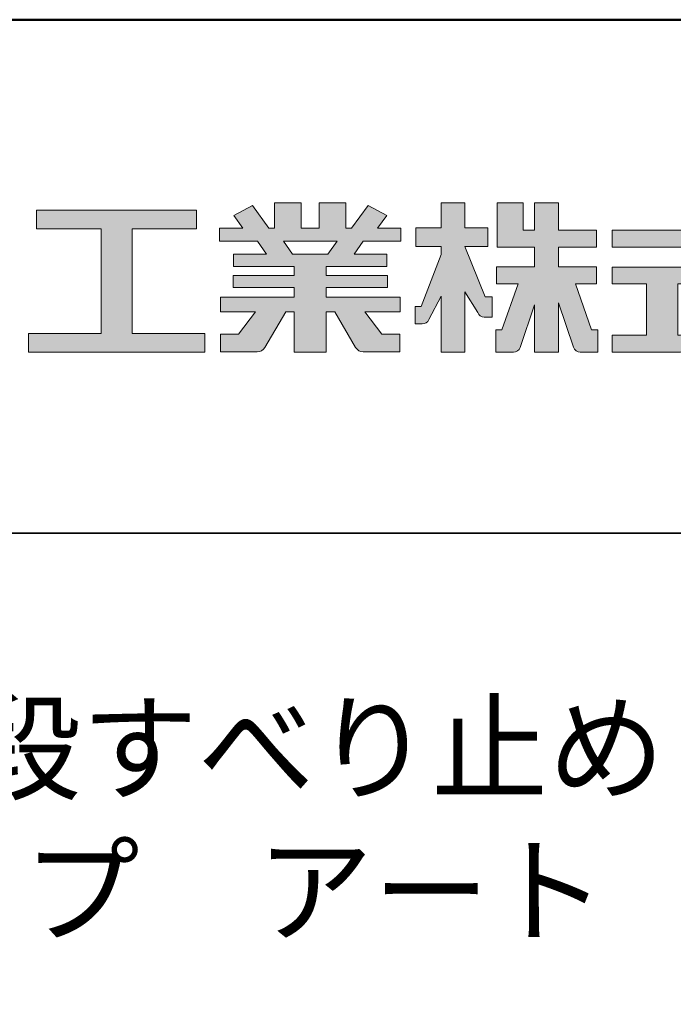
# Model space of a CAD drawing. Units: millimetres. Extents: x -970 to -170, y -2770 to -2216.
# Drawn here: x -256 to -218, y -2274 to -2216 of the extents above; entities that cross this region are included whole.
import ezdxf

# ---------------------------------------------------------------- set-up
doc = ezdxf.new("R2010")
doc.units = ezdxf.units.MM
for name, color, linetype in [('1-1', 7, 'Continuous'), ('10ユーザー', 161, 'Continuous'), ('_U+30EC_U+30A4_U+30E4_U+30FC 1', 7, 'Continuous'), ('moji', 70, 'Continuous'), ('zumenwaku', 190, 'Continuous')]:
    doc.layers.add(name, color=color, linetype=linetype)
doc.styles.add('MSP', font='txt')

# ---------------------------------------------------------------- blocks, each defined once
blk = doc.blocks.new('ナカ工業ロゴ')
at = {"layer": '1-1'}
h = blk.add_hatch(color=256, dxfattribs=at)
h.dxf.hatch_style = 1
edge = h.paths.add_edge_path()
edge.add_spline(control_points=[(63022.37, 18912.94), (63022.37, 18920.15), (63022.37, 18927.36), (63022.37, 18927.36), (63022.37, 18927.36), (63028.54, 18917.42), (63028.54, 18917.42)], knot_values=[19.5, 19.5, 19.5, 19.5, 20, 20, 20, 21, 21, 21, 21], degree=3, periodic=0)
edge.add_spline(control_points=[(63028.54, 18917.42), (63029.06, 18916.13), (63030.31, 18915.27), (63031.71, 18915.27), (63031.71, 18915.27), (63032.24, 18915.27), (63032.9, 18915.27)], knot_values=[21, 21, 21, 21, 22, 22, 22, 22.375023, 22.375023, 22.375023, 22.375023], degree=3, periodic=0)
edge.add_spline(control_points=[(63032.9, 18915.27), (63033.73, 18915.27), (63034.77, 18915.27), (63035.24, 18915.27)], knot_values=[22.375023, 22.375023, 22.375023, 22.375023, 22.843763, 22.843763, 22.843763, 22.843763], degree=3, periodic=0)
edge.add_spline(control_points=[(63035.49, 18915.27), (63035.49, 18915.27), (63035.49, 18915.27), (63035.49, 18915.27), (63035.49, 18915.27), (63035.49, 18915.27), (63035.49, 18915.27)], knot_values=[22.999766, 22.999766, 22.999766, 22.999766, 23, 23, 23, 23.000315, 23.000315, 23.000315, 23.000315], degree=3, periodic=0)
edge.add_spline(control_points=[(63035.49, 18915.69), (63035.49, 18916.08), (63035.49, 18916.73), (63035.49, 18917.51)], knot_values=[23.125007, 23.125007, 23.125007, 23.125007, 23.312504, 23.312504, 23.312504, 23.312504], degree=3, periodic=0)
edge.add_spline(control_points=[(63035.49, 18917.51), (63035.49, 18918.29), (63035.49, 18919.2), (63035.49, 18920.1)], knot_values=[23.312504, 23.312504, 23.312504, 23.312504, 23.5, 23.5, 23.5, 23.5], degree=3, periodic=0)
edge.add_spline(control_points=[(63035.49, 18920.1), (63035.49, 18921), (63035.49, 18921.91), (63035.49, 18922.69)], knot_values=[23.5, 23.5, 23.5, 23.5, 23.687496, 23.687496, 23.687496, 23.687496], degree=3, periodic=0)
edge.add_spline(control_points=[(63035.49, 18922.69), (63035.49, 18923.47), (63035.49, 18924.12), (63035.49, 18924.51)], knot_values=[23.687496, 23.687496, 23.687496, 23.687496, 23.874993, 23.874993, 23.874993, 23.874993], degree=3, periodic=0)
edge.add_spline(control_points=[(63035.49, 18924.93), (63035.49, 18924.93), (63035.49, 18924.93), (63035.49, 18924.93), (63035.49, 18924.93), (63035.49, 18924.93), (63035.49, 18924.93)], knot_values=[23.999868, 23.999868, 23.999868, 23.999868, 24, 24, 24, 24.0006, 24.0006, 24.0006, 24.0006], degree=3, periodic=0)
edge.add_spline(control_points=[(63035.49, 18924.93), (63035.49, 18924.93), (63035.49, 18924.93), (63035.49, 18924.93)], knot_values=[24.0006, 24.0006, 24.0006, 24.0006, 24.000967, 24.000967, 24.000967, 24.000967], degree=3, periodic=0)
edge.add_spline(control_points=[(63034.96, 18924.93), (63034.49, 18924.93), (63033.77, 18924.93), (63033.18, 18924.93)], knot_values=[24.249985, 24.249985, 24.249985, 24.249985, 24.624977, 24.624977, 24.624977, 24.624977], degree=3, periodic=0)
edge.add_spline(control_points=[(63033.18, 18924.93), (63032.59, 18924.93), (63032.11, 18924.93), (63032.11, 18924.93), (63032.11, 18924.93), (63029.68, 18930.96), (63027.25, 18936.99)], knot_values=[24.624977, 24.624977, 24.624977, 24.624977, 25, 25, 25, 25.5, 25.5, 25.5, 25.5], degree=3, periodic=0)
edge.add_spline(control_points=[(63027.25, 18936.99), (63024.82, 18943.03), (63022.39, 18949.06), (63022.39, 18949.06), (63022.39, 18949.06), (63025.13, 18949.06), (63027.88, 18949.06)], knot_values=[0.5, 0.5, 0.5, 0.5, 1, 1, 1, 1.5, 1.5, 1.5, 1.5], degree=3, periodic=0)
edge.add_spline(control_points=[(63027.88, 18949.06), (63030.62, 18949.06), (63033.36, 18949.06), (63033.36, 18949.06), (63033.36, 18949.06), (63033.36, 18951.28), (63033.36, 18953.51)], knot_values=[1.5, 1.5, 1.5, 1.5, 2, 2, 2, 2.5, 2.5, 2.5, 2.5], degree=3, periodic=0)
edge.add_spline(control_points=[(63033.36, 18953.51), (63033.36, 18955.74), (63033.36, 18957.96), (63033.36, 18957.96), (63033.36, 18957.96), (63030.61, 18957.96), (63027.86, 18957.96)], knot_values=[2.5, 2.5, 2.5, 2.5, 3, 3, 3, 3.5, 3.5, 3.5, 3.5], degree=3, periodic=0)
edge.add_spline(control_points=[(63027.86, 18957.96), (63025.12, 18957.96), (63022.37, 18957.96), (63022.37, 18957.96), (63022.37, 18957.96), (63022.37, 18960.97), (63022.37, 18963.98)], knot_values=[3.5, 3.5, 3.5, 3.5, 4, 4, 4, 4.5, 4.5, 4.5, 4.5], degree=3, periodic=0)
edge.add_spline(control_points=[(63022.37, 18963.98), (63022.37, 18966.99), (63022.37, 18970), (63022.37, 18970), (63022.37, 18970), (63019.56, 18970), (63016.74, 18970)], knot_values=[4.5, 4.5, 4.5, 4.5, 5, 5, 5, 5.5, 5.5, 5.5, 5.5], degree=3, periodic=0)
edge.add_spline(control_points=[(63016.74, 18970), (63013.93, 18970), (63011.12, 18970), (63011.12, 18970), (63011.12, 18970), (63011.12, 18966.99), (63011.12, 18963.98)], knot_values=[5.5, 5.5, 5.5, 5.5, 6, 6, 6, 6.5, 6.5, 6.5, 6.5], degree=3, periodic=0)
edge.add_spline(control_points=[(63011.12, 18963.98), (63011.12, 18960.97), (63011.12, 18957.96), (63011.12, 18957.96), (63011.12, 18957.96), (63008.06, 18957.96), (63005.01, 18957.96)], knot_values=[6.5, 6.5, 6.5, 6.5, 7, 7, 7, 7.5, 7.5, 7.5, 7.5], degree=3, periodic=0)
edge.add_spline(control_points=[(63005.01, 18957.96), (63001.95, 18957.96), (62998.89, 18957.96), (62998.89, 18957.96), (62998.89, 18957.96), (62998.89, 18955.74), (62998.89, 18953.51)], knot_values=[7.5, 7.5, 7.5, 7.5, 8, 8, 8, 8.5, 8.5, 8.5, 8.5], degree=3, periodic=0)
edge.add_spline(control_points=[(62998.89, 18953.51), (62998.89, 18951.28), (62998.89, 18949.06), (62998.89, 18949.06), (62998.89, 18949.06), (63001.95, 18949.06), (63005.01, 18949.06)], knot_values=[8.5, 8.5, 8.5, 8.5, 9, 9, 9, 9.5, 9.5, 9.5, 9.5], degree=3, periodic=0)
edge.add_spline(control_points=[(63005.01, 18949.06), (63008.06, 18949.06), (63011.12, 18949.06), (63011.12, 18949.06), (63011.12, 18949.06), (63011.12, 18948.11), (63011.12, 18947.17)], knot_values=[9.5, 9.5, 9.5, 9.5, 10, 10, 10, 10.5, 10.5, 10.5, 10.5], degree=3, periodic=0)
edge.add_spline(control_points=[(63011.12, 18947.17), (63011.12, 18946.23), (63011.12, 18945.28), (63011.12, 18945.28), (63011.12, 18945.28), (63008.73, 18939.07), (63006.34, 18932.85)], knot_values=[10.5, 10.5, 10.5, 10.5, 11, 11, 11, 11.5, 11.5, 11.5, 11.5], degree=3, periodic=0)
edge.add_spline(control_points=[(63006.34, 18932.85), (63003.95, 18926.64), (63001.56, 18920.43), (63001.56, 18920.43), (63001.56, 18920.43), (63000.81, 18920.43), (63000.06, 18920.43)], knot_values=[11.5, 11.5, 11.5, 11.5, 12, 12, 12, 12.5, 12.5, 12.5, 12.5], degree=3, periodic=0)
edge.add_spline(control_points=[(63000.06, 18920.43), (62999.31, 18920.43), (62998.56, 18920.43), (62998.56, 18920.43), (62998.56, 18920.43), (62998.56, 18918.32), (62998.56, 18916.21)], knot_values=[12.5, 12.5, 12.5, 12.5, 13, 13, 13, 13.5, 13.5, 13.5, 13.5], degree=3, periodic=0)
edge.add_spline(control_points=[(62998.56, 18916.21), (62998.56, 18914.1), (62998.56, 18911.99), (62998.56, 18911.99), (62998.56, 18911.99), (63001.97, 18911.99), (63001.97, 18911.99)], knot_values=[13.5, 13.5, 13.5, 13.5, 14, 14, 14, 15, 15, 15, 15], degree=3, periodic=0)
edge.add_spline(control_points=[(63001.97, 18911.99), (63003.36, 18911.99), (63004.62, 18912.85), (63005.13, 18914.14), (63005.13, 18914.14), (63006.63, 18916.95), (63008.13, 18919.76)], knot_values=[15, 15, 15, 15, 16, 16, 16, 16.5, 16.5, 16.5, 16.5], degree=3, periodic=0)
edge.add_spline(control_points=[(63008.13, 18919.76), (63009.62, 18922.57), (63011.12, 18925.38), (63011.12, 18925.38), (63011.12, 18925.38), (63011.12, 18918.67), (63011.12, 18911.96)], knot_values=[16.5, 16.5, 16.5, 16.5, 17, 17, 17, 17.5, 17.5, 17.5, 17.5], degree=3, periodic=0)
edge.add_spline(control_points=[(63011.12, 18911.96), (63011.12, 18905.24), (63011.12, 18898.53), (63011.12, 18898.53), (63011.12, 18898.53), (63013.93, 18898.53), (63016.74, 18898.53)], knot_values=[17.5, 17.5, 17.5, 17.5, 18, 18, 18, 18.5, 18.5, 18.5, 18.5], degree=3, periodic=0)
edge.add_spline(control_points=[(63016.74, 18898.53), (63019.56, 18898.53), (63022.37, 18898.53), (63022.37, 18898.53), (63022.37, 18898.53), (63022.37, 18905.74), (63022.37, 18912.94)], knot_values=[18.5, 18.5, 18.5, 18.5, 19, 19, 19, 19.5, 19.5, 19.5, 19.5], degree=3, periodic=0)
h = blk.add_hatch(color=256, dxfattribs=at)
h.dxf.hatch_style = 1
edge = h.paths.add_edge_path()
edge.add_spline(control_points=[(63083.1, 18909.21), (63083.1, 18909.21), (63075.4, 18931.21), (63075.4, 18931.21), (63075.4, 18931.21), (63085.44, 18931.21), (63085.44, 18931.21), (63085.44, 18931.21), (63085.44, 18939.36), (63085.44, 18939.36), (63085.44, 18939.36), (63067.19, 18939.36), (63067.19, 18939.36), (63067.19, 18939.36), (63067.19, 18948.73), (63067.19, 18948.73), (63067.19, 18948.73), (63085.44, 18948.73), (63085.44, 18948.73), (63085.44, 18948.73), (63085.44, 18956.88), (63085.44, 18956.88), (63085.44, 18956.88), (63067.19, 18956.88), (63067.19, 18956.88), (63067.19, 18956.88), (63067.19, 18970), (63067.19, 18970), (63067.19, 18970), (63055.76, 18970), (63055.76, 18970), (63055.76, 18970), (63055.76, 18956.88), (63055.76, 18956.88), (63055.76, 18956.88), (63050.36, 18956.88), (63050.36, 18956.88), (63050.36, 18956.88), (63050.36, 18970), (63050.36, 18970), (63050.36, 18970), (63037.86, 18970), (63037.86, 18970), (63037.86, 18970), (63037.86, 18956.88), (63037.86, 18956.88), (63037.86, 18956.88), (63037.83, 18956.88), (63037.83, 18956.88), (63037.83, 18956.88), (63037.83, 18948.73), (63037.83, 18948.73), (63037.83, 18948.73), (63055.76, 18948.73), (63055.76, 18948.73), (63055.76, 18948.73), (63055.76, 18939.36), (63055.76, 18939.36), (63055.76, 18939.36), (63037.57, 18939.36), (63037.57, 18939.36), (63037.57, 18939.36), (63037.57, 18931.21), (63037.57, 18931.21), (63037.57, 18931.21), (63047.88, 18931.21), (63047.88, 18931.21), (63047.88, 18931.21), (63040.17, 18909.18), (63040.17, 18909.18), (63040.17, 18909.18), (63037.27, 18909.18), (63037.27, 18909.18), (63037.27, 18909.18), (63037.27, 18898.5), (63037.27, 18898.5), (63037.27, 18898.5), (63045.61, 18898.5), (63045.61, 18898.5), (63047.07, 18898.5), (63048.36, 18899.43), (63048.83, 18900.8), (63048.83, 18900.8), (63055.76, 18921.13), (63055.76, 18921.13), (63055.76, 18921.13), (63055.76, 18898.53), (63055.76, 18898.53), (63055.76, 18898.53), (63067.19, 18898.53), (63067.19, 18898.53), (63067.19, 18898.53), (63067.19, 18922.1), (63067.19, 18922.1), (63067.19, 18922.1), (63074.44, 18900.83), (63074.44, 18900.83), (63074.91, 18899.46), (63076.2, 18898.53), (63077.66, 18898.53), (63077.66, 18898.53), (63086, 18898.53), (63086, 18898.53), (63086, 18898.53), (63086, 18909.21), (63086, 18909.21), (63086, 18909.21), (63083.1, 18909.21), (63083.1, 18909.21)], knot_values=[0, 0, 0, 0, 1, 1, 1, 2, 2, 2, 3, 3, 3, 4, 4, 4, 5, 5, 5, 6, 6, 6, 7, 7, 7, 8, 8, 8, 9, 9, 9, 10, 10, 10, 11, 11, 11, 12, 12, 12, 13, 13, 13, 14, 14, 14, 15, 15, 15, 16, 16, 16, 17, 17, 17, 18, 18, 18, 19, 19, 19, 20, 20, 20, 21, 21, 21, 22, 22, 22, 23, 23, 23, 24, 24, 24, 25, 25, 25, 26, 26, 26, 27, 27, 27, 28, 28, 28, 29, 29, 29, 30, 30, 30, 31, 31, 31, 32, 32, 32, 33, 33, 33, 34, 34, 34, 35, 35, 35, 36, 36, 36, 36], degree=3, periodic=0)
h = blk.add_hatch(color=256, dxfattribs=at)
h.dxf.hatch_style = 1
edge = h.paths.add_edge_path(flags=17)
edge.add_spline(control_points=[(63037.83, 18952.81), (63037.83, 18954.85), (63037.83, 18956.88), (63037.83, 18956.88), (63037.83, 18956.88), (63037.83, 18956.88), (63037.83, 18956.88)], knot_values=[15.99999, 15.99999, 15.99999, 15.99999, 16.249995, 16.249995, 16.249995, 16.5, 16.5, 16.5, 16.5], degree=3, periodic=0)
edge.add_spline(control_points=[(63037.83, 18956.88), (63037.83, 18956.88), (63037.83, 18956.88), (63037.83, 18956.88), (63037.83, 18956.88), (63037.83, 18955.85), (63037.83, 18954.51)], knot_values=[15.99999, 15.99999, 15.99999, 15.99999, 16.178327, 16.178327, 16.178327, 16.356655, 16.356655, 16.356655, 16.356655], degree=3, periodic=0)
edge.add_spline(control_points=[(63037.83, 18954.51), (63037.83, 18953.98), (63037.83, 18953.39), (63037.83, 18952.81)], knot_values=[16.356655, 16.356655, 16.356655, 16.356655, 16.5, 16.5, 16.5, 16.5], degree=3, periodic=0)
edge = h.paths.add_edge_path(flags=16)
edge.add_spline(control_points=[(63037.84, 18956.88), (63037.84, 18956.88), (63037.83, 18956.88), (63037.83, 18956.88)], knot_values=[15.5, 15.5, 15.5, 15.5, 15.99999, 15.99999, 15.99999, 15.99999], degree=3, periodic=0)
edge.add_spline(control_points=[(63037.86, 18956.88), (63037.86, 18956.88), (63037.83, 18956.88), (63037.83, 18956.88)], knot_values=[15.00001, 15.00001, 15.00001, 15.00001, 15.99999, 15.99999, 15.99999, 15.99999], degree=3, periodic=0)
edge.add_spline(control_points=[(63037.86, 18956.88), (63037.86, 18956.88), (63037.85, 18956.88), (63037.84, 18956.88)], knot_values=[15.00001, 15.00001, 15.00001, 15.00001, 15.5, 15.5, 15.5, 15.5], degree=3, periodic=0)
h = blk.add_hatch(color=256, dxfattribs=at)
h.dxf.hatch_style = 1
edge = h.paths.add_edge_path(flags=17)
edge.add_spline(control_points=[(63074.44, 18900.83), (63074.44, 18900.83), (63067.2, 18922.07), (63067.19, 18922.1)], knot_values=[31.000688, 31.000688, 31.000688, 31.000688, 32, 32, 32, 32], degree=3, periodic=0)
edge.add_spline(control_points=[(63067.19, 18922.1), (63067.19, 18922.1), (63067.19, 18922.1), (63067.19, 18922.1), (63067.19, 18922.1), (63067.19, 18919.06), (63067.19, 18915.16)], knot_values=[30.640583, 30.640583, 30.640583, 30.640583, 30.641271, 30.641271, 30.641271, 31.000688, 31.000688, 31.000688, 31.000688], degree=3, periodic=0)
edge.add_spline(control_points=[(63067.19, 18915.16), (63067.19, 18913.63), (63067.19, 18911.97), (63067.19, 18910.32)], knot_values=[30.5, 30.5, 30.5, 30.5, 30.640583, 30.640583, 30.640583, 30.640583], degree=3, periodic=0)
edge.add_spline(control_points=[(63067.19, 18910.32), (63067.19, 18916.21), (63067.19, 18922.1), (63067.19, 18922.1), (63067.19, 18922.1), (63074.44, 18900.83), (63074.44, 18900.83)], knot_values=[30.5, 30.5, 30.5, 30.5, 31, 31, 31, 32, 32, 32, 32], degree=3, periodic=0)
h = blk.add_hatch(color=256, dxfattribs=at)
h.dxf.hatch_style = 1
edge = h.paths.add_edge_path()
edge.add_spline(control_points=[(63086, 18906.53), (63086, 18906.6), (63086, 18906.67), (63086, 18906.73)], knot_values=[34.673177, 34.673177, 34.673177, 34.673177, 34.687496, 34.687496, 34.687496, 34.687496], degree=3, periodic=0)
edge.add_spline(control_points=[(63086, 18906.73), (63086, 18905.87), (63086, 18904.87), (63086, 18903.87)], knot_values=[34.5, 34.5, 34.5, 34.5, 34.687496, 34.687496, 34.687496, 34.687496], degree=3, periodic=0)
edge.add_spline(control_points=[(63086, 18903.87), (63086, 18904.8), (63086, 18905.72), (63086, 18906.53)], knot_values=[34.5, 34.5, 34.5, 34.5, 34.673177, 34.673177, 34.673177, 34.673177], degree=3, periodic=0)
h = blk.add_hatch(color=256, dxfattribs=at)
h.dxf.hatch_style = 1
edge = h.paths.add_edge_path(flags=17)
edge.add_spline(control_points=[(63086, 18898.53), (63086, 18898.53), (63086, 18898.53), (63086, 18898.53)], knot_values=[34.00083, 34.00083, 34.00083, 34.00083, 34.001231, 34.001231, 34.001231, 34.001231], degree=3, periodic=0)
edge.add_spline(control_points=[(63086, 18898.53), (63086, 18898.53), (63086, 18898.53), (63086, 18898.53), (63086, 18898.53), (63086, 18898.53), (63086, 18898.53)], knot_values=[33.9994, 33.9994, 33.9994, 33.9994, 34.00063, 34.00063, 34.00063, 34.001231, 34.001231, 34.001231, 34.001231], degree=3, periodic=0)
edge.add_spline(control_points=[(63086, 18898.53), (63086, 18898.53), (63086, 18898.53), (63086, 18898.53), (63086, 18898.53), (63086, 18898.53), (63086, 18898.53)], knot_values=[33.99932, 33.99932, 33.99932, 33.99932, 34, 34, 34, 34.00083, 34.00083, 34.00083, 34.00083], degree=3, periodic=0)
at = {"layer": '_U+30EC_U+30A4_U+30E4_U+30FC 1'}
h = blk.add_hatch(color=7, dxfattribs=at)
h.dxf.hatch_style = 2
h.paths.add_polyline_path([(62863.08, 18907.43), (62863.08, 18957.47), (62893.99, 18957.47), (62893.99, 18966.46), (62817.39, 18966.46), (62817.39, 18957.47), (62848.3, 18957.47), (62848.3, 18907.43), (62813.49, 18907.43), (62813.49, 18898.53), (62897.9, 18898.53), (62897.9, 18907.43)])
h = blk.add_hatch(color=7, dxfattribs=at)
h.dxf.hatch_style = 2
edge = h.paths.add_edge_path()
edge.add_spline(control_points=[(62991.82, 18951.64), (62991.82, 18951.64), (62991.82, 18957.76), (62991.82, 18957.76), (62991.82, 18957.76), (62980.65, 18957.76), (62980.65, 18957.76), (62980.65, 18957.76), (62984.99, 18963.92), (62984.99, 18963.92), (62984.99, 18963.92), (62976.07, 18968.75), (62976.07, 18968.75), (62976.07, 18968.75), (62968.2, 18957.76), (62968.2, 18957.76), (62968.2, 18957.76), (62965.45, 18957.76), (62965.45, 18957.76), (62965.45, 18957.76), (62965.45, 18970), (62965.45, 18970), (62965.45, 18970), (62952.7, 18970), (62952.7, 18970), (62952.7, 18970), (62952.7, 18957.76), (62952.7, 18957.76), (62952.7, 18957.76), (62944.08, 18957.76), (62944.08, 18957.76), (62944.08, 18957.76), (62944.08, 18970), (62944.08, 18970), (62944.08, 18970), (62931.34, 18970), (62931.34, 18970), (62931.34, 18970), (62931.34, 18957.76), (62931.34, 18957.76), (62931.34, 18957.76), (62928.59, 18957.76), (62928.59, 18957.76), (62928.59, 18957.76), (62920.71, 18968.75), (62920.71, 18968.75), (62920.71, 18968.75), (62911.8, 18963.92), (62911.8, 18963.92), (62911.8, 18963.92), (62916.14, 18957.76), (62916.14, 18957.76), (62916.14, 18957.76), (62904.97, 18957.76), (62904.97, 18957.76), (62904.97, 18957.76), (62904.97, 18951.64), (62904.97, 18951.64), (62904.97, 18951.64), (62923.08, 18951.64), (62923.08, 18951.64), (62923.08, 18951.64), (62927.45, 18945.39), (62927.45, 18945.39), (62927.45, 18945.39), (62911.72, 18945.39), (62911.72, 18945.39), (62911.72, 18945.39), (62911.72, 18939.43), (62911.72, 18939.43), (62911.72, 18939.43), (62940.71, 18939.43), (62940.71, 18939.43), (62940.71, 18939.43), (62940.71, 18935.14), (62940.71, 18935.14), (62940.71, 18935.14), (62911.47, 18935.14), (62911.47, 18935.14), (62911.47, 18935.14), (62911.47, 18929.39), (62911.47, 18929.39), (62911.47, 18929.39), (62940.71, 18929.39), (62940.71, 18929.39), (62940.71, 18929.39), (62940.71, 18924.79), (62940.71, 18924.79), (62940.71, 18924.79), (62905.43, 18924.79), (62905.43, 18924.79), (62905.43, 18924.79), (62905.43, 18917.83), (62905.43, 18917.83), (62905.43, 18917.83), (62922.19, 18917.83), (62922.19, 18917.83), (62922.19, 18917.83), (62914.12, 18907.1), (62914.12, 18907.1), (62914.12, 18907.1), (62905.44, 18907.1), (62905.44, 18907.1), (62905.44, 18907.1), (62905.44, 18898.65), (62905.44, 18898.65), (62905.44, 18898.65), (62923.02, 18898.65), (62923.02, 18898.65), (62924.53, 18898.65), (62925.93, 18899.46), (62926.69, 18900.76), (62926.69, 18900.76), (62936.64, 18917.83), (62936.64, 18917.83), (62936.64, 18917.83), (62940.71, 18917.83), (62940.71, 18917.83), (62940.71, 18917.83), (62940.71, 18898.53), (62940.71, 18898.53), (62940.71, 18898.53), (62956.08, 18898.53), (62956.08, 18898.53), (62956.08, 18898.53), (62956.08, 18917.83), (62956.08, 18917.83), (62956.08, 18917.83), (62960.15, 18917.83), (62960.15, 18917.83), (62960.15, 18917.83), (62970.09, 18900.76), (62970.09, 18900.76), (62970.85, 18899.46), (62972.25, 18898.65), (62973.76, 18898.65), (62973.76, 18898.65), (62991.34, 18898.65), (62991.34, 18898.65), (62991.34, 18898.65), (62991.34, 18907.1), (62991.34, 18907.1), (62991.34, 18907.1), (62982.66, 18907.1), (62982.66, 18907.1), (62982.66, 18907.1), (62974.59, 18917.83), (62974.59, 18917.83), (62974.59, 18917.83), (62991.36, 18917.83), (62991.36, 18917.83), (62991.36, 18917.83), (62991.36, 18924.79), (62991.36, 18924.79), (62991.36, 18924.79), (62956.08, 18924.79), (62956.08, 18924.79), (62956.08, 18924.79), (62956.08, 18929.39), (62956.08, 18929.39), (62956.08, 18929.39), (62985.32, 18929.39), (62985.32, 18929.39), (62985.32, 18929.39), (62985.32, 18935.14), (62985.32, 18935.14), (62985.32, 18935.14), (62956.08, 18935.14), (62956.08, 18935.14), (62956.08, 18935.14), (62956.08, 18939.43), (62956.08, 18939.43), (62956.08, 18939.43), (62985.07, 18939.43), (62985.07, 18939.43), (62985.07, 18939.43), (62985.07, 18945.39), (62985.07, 18945.39), (62985.07, 18945.39), (62969.34, 18945.39), (62969.34, 18945.39), (62969.34, 18945.39), (62973.71, 18951.64), (62973.71, 18951.64), (62973.71, 18951.64), (62991.82, 18951.64), (62991.82, 18951.64)], knot_values=[0, 0, 0, 0, 1, 1, 1, 2, 2, 2, 3, 3, 3, 4, 4, 4, 5, 5, 5, 6, 6, 6, 7, 7, 7, 8, 8, 8, 9, 9, 9, 10, 10, 10, 11, 11, 11, 12, 12, 12, 13, 13, 13, 14, 14, 14, 15, 15, 15, 16, 16, 16, 17, 17, 17, 18, 18, 18, 19, 19, 19, 20, 20, 20, 21, 21, 21, 22, 22, 22, 23, 23, 23, 24, 24, 24, 25, 25, 25, 26, 26, 26, 27, 27, 27, 28, 28, 28, 29, 29, 29, 30, 30, 30, 31, 31, 31, 32, 32, 32, 33, 33, 33, 34, 34, 34, 35, 35, 35, 36, 36, 36, 37, 37, 37, 38, 38, 38, 39, 39, 39, 40, 40, 40, 41, 41, 41, 42, 42, 42, 43, 43, 43, 44, 44, 44, 45, 45, 45, 46, 46, 46, 47, 47, 47, 48, 48, 48, 49, 49, 49, 50, 50, 50, 51, 51, 51, 52, 52, 52, 53, 53, 53, 54, 54, 54, 55, 55, 55, 56, 56, 56, 57, 57, 57, 58, 58, 58, 59, 59, 59, 60, 60, 60, 61, 61, 61, 62, 62, 62, 62], degree=3, periodic=0)
h.paths.add_polyline_path([(62956.84, 18945.39), (62939.95, 18945.39), (62935.57, 18951.64), (62961.21, 18951.64)])
h = blk.add_hatch(color=7, dxfattribs=at)
h.dxf.hatch_style = 2
edge = h.paths.add_edge_path()
edge.add_spline(control_points=[(63178.01, 18956.85), (63178.01, 18956.85), (63158.4, 18956.85), (63158.4, 18956.85), (63158.4, 18956.85), (63156.59, 18970), (63156.59, 18970), (63156.59, 18970), (63142.45, 18970), (63142.45, 18970), (63142.45, 18970), (63144.26, 18956.85), (63144.26, 18956.85), (63144.26, 18956.85), (63092.96, 18956.85), (63092.96, 18956.85), (63092.96, 18956.85), (63092.96, 18948.73), (63092.96, 18948.73), (63092.96, 18948.73), (63145.38, 18948.73), (63145.38, 18948.73), (63145.38, 18948.73), (63151.29, 18905.87), (63151.29, 18905.87), (63151.87, 18901.66), (63155.46, 18898.53), (63159.71, 18898.53), (63159.71, 18898.53), (63166.44, 18898.53), (63166.44, 18898.53), (63166.44, 18898.53), (63177.83, 18898.53), (63177.83, 18898.53), (63177.83, 18898.53), (63177.83, 18907.95), (63177.83, 18907.95), (63177.83, 18907.95), (63165.15, 18907.95), (63165.15, 18907.95), (63165.15, 18907.95), (63159.52, 18948.73), (63159.52, 18948.73), (63159.52, 18948.73), (63178.01, 18948.73), (63178.01, 18948.73), (63178.01, 18948.73), (63178.01, 18956.85), (63178.01, 18956.85)], knot_values=[0, 0, 0, 0, 1, 1, 1, 2, 2, 2, 3, 3, 3, 4, 4, 4, 5, 5, 5, 6, 6, 6, 7, 7, 7, 8, 8, 8, 9, 9, 9, 10, 10, 10, 11, 11, 11, 12, 12, 12, 13, 13, 13, 14, 14, 14, 15, 15, 15, 16, 16, 16, 16], degree=3, periodic=0)
h = blk.add_hatch(color=7, dxfattribs=at)
h.dxf.hatch_style = 2
h.paths.add_polyline_path([(63125.62, 18906.6), (63124.31, 18906.6), (63124.31, 18931.17), (63141.19, 18931.17), (63141.19, 18939.24), (63092.96, 18939.24), (63092.96, 18931.17), (63109.4, 18931.17), (63109.4, 18906.6), (63092.96, 18906.6), (63092.96, 18898.53), (63125.62, 18898.53), (63141.41, 18903.91), (63141.41, 18911.98)])
at = {"layer": '_U+30EC_U+30A4_U+30E4_U+30FC 1', "lineweight": 0}
for points in [[(62863.08, 18907.43), (62863.08, 18957.47), (62893.99, 18957.47), (62893.99, 18966.46), (62817.39, 18966.46), (62817.39, 18957.47), (62848.3, 18957.47), (62848.3, 18907.43), (62813.49, 18907.43), (62813.49, 18898.53), (62897.9, 18898.53), (62897.9, 18907.43), (62863.08, 18907.43)], [(62956.84, 18945.39), (62939.95, 18945.39), (62935.57, 18951.64), (62961.21, 18951.64), (62956.84, 18945.39)], [(63125.62, 18906.6), (63124.31, 18906.6), (63124.31, 18931.17), (63141.19, 18931.17), (63141.19, 18939.24), (63092.96, 18939.24), (63092.96, 18931.17), (63109.4, 18931.17), (63109.4, 18906.6), (63092.96, 18906.6), (63092.96, 18898.53), (63125.62, 18898.53), (63141.41, 18903.91), (63141.41, 18911.98), (63125.62, 18906.6)]]:
    blk.add_lwpolyline(points, dxfattribs=at)
for points, knots in [([(62991.82, 18951.64), (62991.82, 18951.64), (62991.82, 18957.76), (62991.82, 18957.76), (62991.82, 18957.76), (62980.65, 18957.76), (62980.65, 18957.76), (62980.65, 18957.76), (62984.99, 18963.92), (62984.99, 18963.92), (62984.99, 18963.92), (62976.07, 18968.75), (62976.07, 18968.75), (62976.07, 18968.75), (62968.2, 18957.76), (62968.2, 18957.76), (62968.2, 18957.76), (62965.45, 18957.76), (62965.45, 18957.76), (62965.45, 18957.76), (62965.45, 18970), (62965.45, 18970), (62965.45, 18970), (62952.7, 18970), (62952.7, 18970), (62952.7, 18970), (62952.7, 18957.76), (62952.7, 18957.76), (62952.7, 18957.76), (62944.08, 18957.76), (62944.08, 18957.76), (62944.08, 18957.76), (62944.08, 18970), (62944.08, 18970), (62944.08, 18970), (62931.34, 18970), (62931.34, 18970), (62931.34, 18970), (62931.34, 18957.76), (62931.34, 18957.76), (62931.34, 18957.76), (62928.59, 18957.76), (62928.59, 18957.76), (62928.59, 18957.76), (62920.71, 18968.75), (62920.71, 18968.75), (62920.71, 18968.75), (62911.8, 18963.92), (62911.8, 18963.92), (62911.8, 18963.92), (62916.14, 18957.76), (62916.14, 18957.76), (62916.14, 18957.76), (62904.97, 18957.76), (62904.97, 18957.76), (62904.97, 18957.76), (62904.97, 18951.64), (62904.97, 18951.64), (62904.97, 18951.64), (62923.08, 18951.64), (62923.08, 18951.64), (62923.08, 18951.64), (62927.45, 18945.39), (62927.45, 18945.39), (62927.45, 18945.39), (62911.72, 18945.39), (62911.72, 18945.39), (62911.72, 18945.39), (62911.72, 18939.43), (62911.72, 18939.43), (62911.72, 18939.43), (62940.71, 18939.43), (62940.71, 18939.43), (62940.71, 18939.43), (62940.71, 18935.14), (62940.71, 18935.14), (62940.71, 18935.14), (62911.47, 18935.14), (62911.47, 18935.14), (62911.47, 18935.14), (62911.47, 18929.39), (62911.47, 18929.39), (62911.47, 18929.39), (62940.71, 18929.39), (62940.71, 18929.39), (62940.71, 18929.39), (62940.71, 18924.79), (62940.71, 18924.79), (62940.71, 18924.79), (62905.43, 18924.79), (62905.43, 18924.79), (62905.43, 18924.79), (62905.43, 18917.83), (62905.43, 18917.83), (62905.43, 18917.83), (62922.19, 18917.83), (62922.19, 18917.83), (62922.19, 18917.83), (62914.12, 18907.1), (62914.12, 18907.1), (62914.12, 18907.1), (62905.44, 18907.1), (62905.44, 18907.1), (62905.44, 18907.1), (62905.44, 18898.65), (62905.44, 18898.65), (62905.44, 18898.65), (62923.02, 18898.65), (62923.02, 18898.65), (62924.53, 18898.65), (62925.93, 18899.46), (62926.69, 18900.76), (62926.69, 18900.76), (62936.64, 18917.83), (62936.64, 18917.83), (62936.64, 18917.83), (62940.71, 18917.83), (62940.71, 18917.83), (62940.71, 18917.83), (62940.71, 18898.53), (62940.71, 18898.53), (62940.71, 18898.53), (62956.08, 18898.53), (62956.08, 18898.53), (62956.08, 18898.53), (62956.08, 18917.83), (62956.08, 18917.83), (62956.08, 18917.83), (62960.15, 18917.83), (62960.15, 18917.83), (62960.15, 18917.83), (62970.09, 18900.76), (62970.09, 18900.76), (62970.85, 18899.46), (62972.25, 18898.65), (62973.76, 18898.65), (62973.76, 18898.65), (62991.34, 18898.65), (62991.34, 18898.65), (62991.34, 18898.65), (62991.34, 18907.1), (62991.34, 18907.1), (62991.34, 18907.1), (62982.66, 18907.1), (62982.66, 18907.1), (62982.66, 18907.1), (62974.59, 18917.83), (62974.59, 18917.83), (62974.59, 18917.83), (62991.36, 18917.83), (62991.36, 18917.83), (62991.36, 18917.83), (62991.36, 18924.79), (62991.36, 18924.79), (62991.36, 18924.79), (62956.08, 18924.79), (62956.08, 18924.79), (62956.08, 18924.79), (62956.08, 18929.39), (62956.08, 18929.39), (62956.08, 18929.39), (62985.32, 18929.39), (62985.32, 18929.39), (62985.32, 18929.39), (62985.32, 18935.14), (62985.32, 18935.14), (62985.32, 18935.14), (62956.08, 18935.14), (62956.08, 18935.14), (62956.08, 18935.14), (62956.08, 18939.43), (62956.08, 18939.43), (62956.08, 18939.43), (62985.07, 18939.43), (62985.07, 18939.43), (62985.07, 18939.43), (62985.07, 18945.39), (62985.07, 18945.39), (62985.07, 18945.39), (62969.34, 18945.39), (62969.34, 18945.39), (62969.34, 18945.39), (62973.71, 18951.64), (62973.71, 18951.64), (62973.71, 18951.64), (62991.82, 18951.64), (62991.82, 18951.64)], [0, 0, 0, 0, 1, 1, 1, 2, 2, 2, 3, 3, 3, 4, 4, 4, 5, 5, 5, 6, 6, 6, 7, 7, 7, 8, 8, 8, 9, 9, 9, 10, 10, 10, 11, 11, 11, 12, 12, 12, 13, 13, 13, 14, 14, 14, 15, 15, 15, 16, 16, 16, 17, 17, 17, 18, 18, 18, 19, 19, 19, 20, 20, 20, 21, 21, 21, 22, 22, 22, 23, 23, 23, 24, 24, 24, 25, 25, 25, 26, 26, 26, 27, 27, 27, 28, 28, 28, 29, 29, 29, 30, 30, 30, 31, 31, 31, 32, 32, 32, 33, 33, 33, 34, 34, 34, 35, 35, 35, 36, 36, 36, 37, 37, 37, 38, 38, 38, 39, 39, 39, 40, 40, 40, 41, 41, 41, 42, 42, 42, 43, 43, 43, 44, 44, 44, 45, 45, 45, 46, 46, 46, 47, 47, 47, 48, 48, 48, 49, 49, 49, 50, 50, 50, 51, 51, 51, 52, 52, 52, 53, 53, 53, 54, 54, 54, 55, 55, 55, 56, 56, 56, 57, 57, 57, 58, 58, 58, 59, 59, 59, 60, 60, 60, 61, 61, 61, 62, 62, 62, 62]), ([(63032.11, 18924.93), (63032.11, 18924.93), (63022.39, 18949.06), (63022.39, 18949.06), (63022.39, 18949.06), (63033.36, 18949.06), (63033.36, 18949.06), (63033.36, 18949.06), (63033.36, 18957.96), (63033.36, 18957.96), (63033.36, 18957.96), (63022.37, 18957.96), (63022.37, 18957.96), (63022.37, 18957.96), (63022.37, 18970), (63022.37, 18970), (63022.37, 18970), (63011.12, 18970), (63011.12, 18970), (63011.12, 18970), (63011.12, 18957.96), (63011.12, 18957.96), (63011.12, 18957.96), (62998.89, 18957.96), (62998.89, 18957.96), (62998.89, 18957.96), (62998.89, 18949.06), (62998.89, 18949.06), (62998.89, 18949.06), (63011.12, 18949.06), (63011.12, 18949.06), (63011.12, 18949.06), (63011.12, 18945.28), (63011.12, 18945.28), (63011.12, 18945.28), (63001.56, 18920.43), (63001.56, 18920.43), (63001.56, 18920.43), (62998.56, 18920.43), (62998.56, 18920.43), (62998.56, 18920.43), (62998.56, 18911.99), (62998.56, 18911.99), (62998.56, 18911.99), (63001.97, 18911.99), (63001.97, 18911.99), (63003.36, 18911.99), (63004.62, 18912.85), (63005.13, 18914.14), (63005.13, 18914.14), (63011.12, 18925.38), (63011.12, 18925.38), (63011.12, 18925.38), (63011.12, 18898.53), (63011.12, 18898.53), (63011.12, 18898.53), (63022.37, 18898.53), (63022.37, 18898.53), (63022.37, 18898.53), (63022.37, 18927.36), (63022.37, 18927.36), (63022.37, 18927.36), (63028.54, 18917.42), (63028.54, 18917.42), (63029.06, 18916.13), (63030.31, 18915.27), (63031.71, 18915.27), (63031.71, 18915.27), (63035.49, 18915.27), (63035.49, 18915.27), (63035.49, 18915.27), (63035.49, 18924.93), (63035.49, 18924.93), (63035.49, 18924.93), (63032.11, 18924.93), (63032.11, 18924.93)], [0, 0, 0, 0, 1, 1, 1, 2, 2, 2, 3, 3, 3, 4, 4, 4, 5, 5, 5, 6, 6, 6, 7, 7, 7, 8, 8, 8, 9, 9, 9, 10, 10, 10, 11, 11, 11, 12, 12, 12, 13, 13, 13, 14, 14, 14, 15, 15, 15, 16, 16, 16, 17, 17, 17, 18, 18, 18, 19, 19, 19, 20, 20, 20, 21, 21, 21, 22, 22, 22, 23, 23, 23, 24, 24, 24, 25, 25, 25, 25]), ([(63083.1, 18909.21), (63083.1, 18909.21), (63075.4, 18931.21), (63075.4, 18931.21), (63075.4, 18931.21), (63085.44, 18931.21), (63085.44, 18931.21), (63085.44, 18931.21), (63085.44, 18939.36), (63085.44, 18939.36), (63085.44, 18939.36), (63067.19, 18939.36), (63067.19, 18939.36), (63067.19, 18939.36), (63067.19, 18948.73), (63067.19, 18948.73), (63067.19, 18948.73), (63085.44, 18948.73), (63085.44, 18948.73), (63085.44, 18948.73), (63085.44, 18956.88), (63085.44, 18956.88), (63085.44, 18956.88), (63067.19, 18956.88), (63067.19, 18956.88), (63067.19, 18956.88), (63067.19, 18970), (63067.19, 18970), (63067.19, 18970), (63055.76, 18970), (63055.76, 18970), (63055.76, 18970), (63055.76, 18956.88), (63055.76, 18956.88), (63055.76, 18956.88), (63050.36, 18956.88), (63050.36, 18956.88), (63050.36, 18956.88), (63050.36, 18970), (63050.36, 18970), (63050.36, 18970), (63037.86, 18970), (63037.86, 18970), (63037.86, 18970), (63037.86, 18956.88), (63037.86, 18956.88), (63037.86, 18956.88), (63037.83, 18956.88), (63037.83, 18956.88), (63037.83, 18956.88), (63037.83, 18948.73), (63037.83, 18948.73), (63037.83, 18948.73), (63055.76, 18948.73), (63055.76, 18948.73), (63055.76, 18948.73), (63055.76, 18939.36), (63055.76, 18939.36), (63055.76, 18939.36), (63037.57, 18939.36), (63037.57, 18939.36), (63037.57, 18939.36), (63037.57, 18931.21), (63037.57, 18931.21), (63037.57, 18931.21), (63047.88, 18931.21), (63047.88, 18931.21), (63047.88, 18931.21), (63040.17, 18909.18), (63040.17, 18909.18), (63040.17, 18909.18), (63037.27, 18909.18), (63037.27, 18909.18), (63037.27, 18909.18), (63037.27, 18898.5), (63037.27, 18898.5), (63037.27, 18898.5), (63045.61, 18898.5), (63045.61, 18898.5), (63047.07, 18898.5), (63048.36, 18899.43), (63048.83, 18900.8), (63048.83, 18900.8), (63055.76, 18921.13), (63055.76, 18921.13), (63055.76, 18921.13), (63055.76, 18898.53), (63055.76, 18898.53), (63055.76, 18898.53), (63067.19, 18898.53), (63067.19, 18898.53), (63067.19, 18898.53), (63067.19, 18922.1), (63067.19, 18922.1), (63067.19, 18922.1), (63074.44, 18900.83), (63074.44, 18900.83), (63074.91, 18899.46), (63076.2, 18898.53), (63077.66, 18898.53), (63077.66, 18898.53), (63086, 18898.53), (63086, 18898.53), (63086, 18898.53), (63086, 18909.21), (63086, 18909.21), (63086, 18909.21), (63083.1, 18909.21), (63083.1, 18909.21)], [0, 0, 0, 0, 1, 1, 1, 2, 2, 2, 3, 3, 3, 4, 4, 4, 5, 5, 5, 6, 6, 6, 7, 7, 7, 8, 8, 8, 9, 9, 9, 10, 10, 10, 11, 11, 11, 12, 12, 12, 13, 13, 13, 14, 14, 14, 15, 15, 15, 16, 16, 16, 17, 17, 17, 18, 18, 18, 19, 19, 19, 20, 20, 20, 21, 21, 21, 22, 22, 22, 23, 23, 23, 24, 24, 24, 25, 25, 25, 26, 26, 26, 27, 27, 27, 28, 28, 28, 29, 29, 29, 30, 30, 30, 31, 31, 31, 32, 32, 32, 33, 33, 33, 34, 34, 34, 35, 35, 35, 36, 36, 36, 36]), ([(63178.01, 18956.85), (63178.01, 18956.85), (63158.4, 18956.85), (63158.4, 18956.85), (63158.4, 18956.85), (63156.59, 18970), (63156.59, 18970), (63156.59, 18970), (63142.45, 18970), (63142.45, 18970), (63142.45, 18970), (63144.26, 18956.85), (63144.26, 18956.85), (63144.26, 18956.85), (63092.96, 18956.85), (63092.96, 18956.85), (63092.96, 18956.85), (63092.96, 18948.73), (63092.96, 18948.73), (63092.96, 18948.73), (63145.38, 18948.73), (63145.38, 18948.73), (63145.38, 18948.73), (63151.29, 18905.87), (63151.29, 18905.87), (63151.87, 18901.66), (63155.46, 18898.53), (63159.71, 18898.53), (63159.71, 18898.53), (63166.44, 18898.53), (63166.44, 18898.53), (63166.44, 18898.53), (63177.83, 18898.53), (63177.83, 18898.53), (63177.83, 18898.53), (63177.83, 18907.95), (63177.83, 18907.95), (63177.83, 18907.95), (63165.15, 18907.95), (63165.15, 18907.95), (63165.15, 18907.95), (63159.52, 18948.73), (63159.52, 18948.73), (63159.52, 18948.73), (63178.01, 18948.73), (63178.01, 18948.73), (63178.01, 18948.73), (63178.01, 18956.85), (63178.01, 18956.85)], [0, 0, 0, 0, 1, 1, 1, 2, 2, 2, 3, 3, 3, 4, 4, 4, 5, 5, 5, 6, 6, 6, 7, 7, 7, 8, 8, 8, 9, 9, 9, 10, 10, 10, 11, 11, 11, 12, 12, 12, 13, 13, 13, 14, 14, 14, 15, 15, 15, 16, 16, 16, 16])]:
    blk.add_open_spline(points, degree=3, knots=knots, dxfattribs=at)

msp = doc.modelspace()

# ---------------------------------------------------------------- linework, layer by layer
at = {"layer": 'zumenwaku', "linetype": 'Continuous', "lineweight": 35}
msp.add_line((-312.4095, -2246.2987), (-170.4095, -2246.2987), dxfattribs=at)
at = {"layer": 'zumenwaku', "linetype": 'Continuous', "lineweight": 50}
msp.add_lwpolyline([(-970.4095, -2770.2987), (-170.4095, -2770.2987), (-170.4095, -2216.2987), (-970.4095, -2216.2987)], close=True, dxfattribs=at)

# ---------------------------------------------------------------- block references
at = {"layer": '10ユーザー', "xscale": 0.122126696832, "yscale": 0.122126696832, "zscale": 0.122126696832}
msp.add_blockref('ナカ工業ロゴ', (-7926.6652, -4543.7382), dxfattribs=at)

# ---------------------------------------------------------------- texts
at = {"layer": 'moji', "linetype": 'Continuous', "insert": (-242.1345, -2263.6689), "char_height": 5, "width": 142.0912, "attachment_point": 5, "style": 'MSP'}
msp.add_mtext('階段すべり止め\\Pハイステップ\u3000アート\u3000タイプ', dxfattribs=at)

doc.saveas('drawing.dxf')
